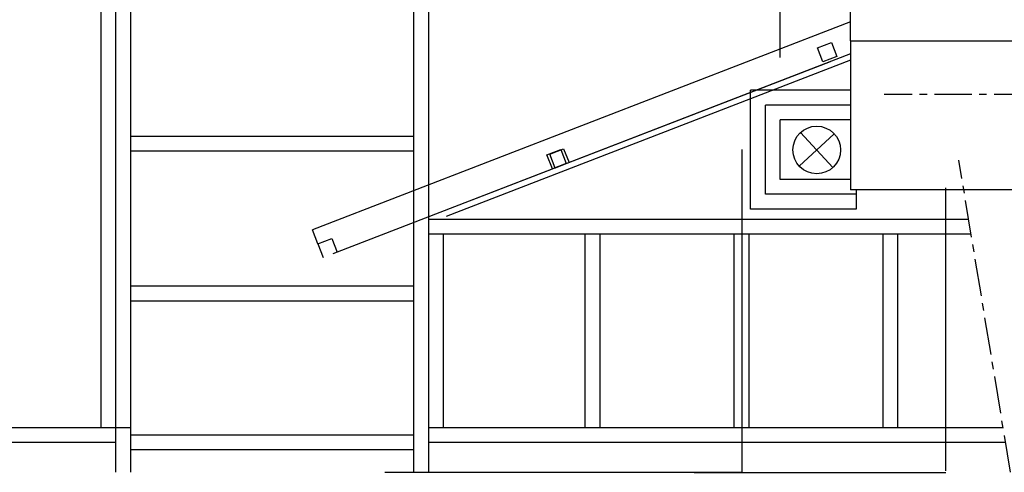
# Model space of a CAD drawing. Units: millimetres. Extents: x 11272 to 106846, y 7967 to 69090.
# Drawn here: x 25334 to 28639, y 13723 to 15245 of the extents above; entities that cross this region are included whole.
import ezdxf

# ---------------------------------------------------------------- set-up
doc = ezdxf.new("R2010")
doc.units = ezdxf.units.MM
doc.linetypes.add('AXES', pattern=[2, 1.25, -0.25, 0.25, -0.25])
for name, color, linetype in [('Axes', 1, 'AXES'), ('Fin', 1, 'Continuous'), ('MURS', 6, 'Continuous')]:
    doc.layers.add(name, color=color, linetype=linetype)

msp = doc.modelspace()

# ---------------------------------------------------------------- linework, layer by layer
at = {"layer": 'Axes'}
msp.add_line((27884.8, 16226.1), (27884.8, 15117.8), dxfattribs=at)
at = {"layer": 'Axes', "ltscale": 100}
for p, q in [((40329.2, 14993.2), (28235, 14993.2)), ((28659.2, 13724.2), (28486.2, 14772.3))]:
    msp.add_line(p, q, dxfattribs=at)
at = {"layer": 'Fin'}
for p, q in [((25655.6, 33163.3), (25655.6, 13723.3)), ((25705.6, 33163.3), (25705.6, 13723.3)), ((26655.6, 16268.2), (26655.6, 13723.3)), ((26705.6, 16218.2), (26705.6, 13723.3)), ((25605.6, 15423.7), (25605.6, 13873.3)), ((28122.6, 15236.7), (26316.1, 14538.2)), ((28011.8, 15149.5), (28058.4, 15167.5)), ((28011.8, 15149.5), (28058.4, 15167.5)), ((28029.8, 15102.9), (28011.8, 15149.5)), ((28029.8, 15102.9), (28011.8, 15149.5)), ((28029.8, 15102.9), (28011.8, 15149.5)), ((28058.4, 15167.5), (28076.5, 15120.9)), ((28058.4, 15167.5), (28076.5, 15120.9)), ((28122.6, 15129.5), (26398.8, 14462.9)), ((28122.6, 15108), (26764.8, 14583)), ((28076.5, 15120.9), (28029.8, 15102.9)), ((28076.5, 15120.9), (28029.8, 15102.9)), ((28053.8, 15102.9), (26851.4, 14637.9)), ((28122.6, 15007.7), (27786.5, 15007.7)), ((27786.5, 14607.7), (27786.5, 15007.7)), ((28122.6, 14957.7), (27836.5, 14957.7)), ((27836.5, 14657.7), (27836.5, 14957.7)), ((28122.6, 14907.7), (27886.5, 14907.7)), ((27886.5, 14707.7), (27886.5, 14907.7)), ((26655.6, 14852.2), (25705.6, 14852.2)), ((27950.2, 14752.3), (28067.5, 14861.1)), ((27954.5, 14865.3), (28063.3, 14748)), ((27103.5, 14790.1), (27150.1, 14808.2)), ((27112.9, 14792.6), (27159.5, 14810.7)), ((27150.1, 14808.2), (27168.1, 14761.5)), ((27150.1, 14808.2), (27168.1, 14761.5)), ((27159.5, 14810.7), (27177.5, 14764)), ((27159.5, 14810.7), (27177.5, 14764)), ((27758.8, 13723.2), (27758.8, 14808.2)), ((26655.6, 14802.2), (25705.6, 14802.2)), ((27121.5, 14743.5), (27103.5, 14790.1)), ((27121.5, 14743.5), (27103.5, 14790.1)), ((27130.9, 14746), (27112.9, 14792.6)), ((27130.9, 14746), (27112.9, 14792.6)), ((27168.1, 14761.5), (27121.5, 14743.5)), ((27177.5, 14764), (27130.9, 14746)), ((28122.6, 14707.7), (27886.5, 14707.7)), ((28140.9, 14657.7), (27836.5, 14657.7)), ((28140.9, 14673.2), (28140.9, 14607.7)), ((28140.9, 14607.7), (27786.5, 14607.7)), ((28519, 14573.3), (26705.6, 14573.3)), ((26334.2, 14491.5), (26316.1, 14538.2)), ((26334.2, 14491.5), (26380.8, 14509.6)), ((26380.8, 14509.6), (26398.8, 14462.9)), ((26380.8, 14509.6), (26398.8, 14462.9)), ((28527.3, 14523.3), (26705.6, 14523.3)), ((26755.6, 14523.3), (26755.6, 13873.3)), ((27230.6, 14523.3), (27230.6, 13873.3)), ((27280.6, 14523.3), (27280.6, 13873.3)), ((27730.6, 14523.3), (27730.6, 13873.3)), ((27780.6, 14523.3), (27780.6, 13873.3)), ((28230.6, 14523.3), (28230.6, 13873.3)), ((28280.6, 14523.3), (28280.6, 13873.3)), ((26334.2, 14491.5), (26352.2, 14444.9)), ((26398.8, 14462.9), (26384.2, 14457.3)), ((26655.6, 14348.7), (25705.6, 14348.7)), ((26655.6, 14298.7), (25705.6, 14298.7)), ((25705.6, 13873.3), (20935.6, 13873.3)), ((26655.6, 13848.3), (25705.6, 13848.3)), ((28634.6, 13873.3), (26705.6, 13873.3)), ((25655.6, 13823.3), (20935.6, 13823.3)), ((28642.8, 13823.3), (26705.6, 13823.3)), ((26655.6, 13798.3), (25705.6, 13798.3))]:
    msp.add_line(p, q, dxfattribs=at)
msp.add_circle((28008.9, 14806.7), 80, dxfattribs=at)
at = {"layer": 'MURS'}
for p, q in [((28122.6, 15173.2), (28122.6, 33163.2)), ((28122.6, 15173.2), (28717.9, 15173.2)), ((28122.6, 15173.2), (28122.6, 14673.2)), ((28140.9, 15173.2), (28140.9, 15173.2)), ((28140.9, 15173.2), (28140.9, 15173.2)), ((28140.9, 15172.1), (28140.9, 15172.1)), ((28442.6, 13729.6), (28442.6, 14679.6)), ((28442.6, 14573.2), (28442.6, 14678.5)), ((28717.9, 14673.2), (28122.6, 14673.2)), ((28442.6, 13873.2), (28442.6, 14523.2)), ((28442.6, 13728.5), (28442.6, 13823.2)), ((27758.8, 13723.2), (26558.8, 13723.2)), ((27597.1, 13723.2), (28442.6, 13723.2))]:
    msp.add_line(p, q, dxfattribs=at)

doc.saveas('drawing.dxf')
